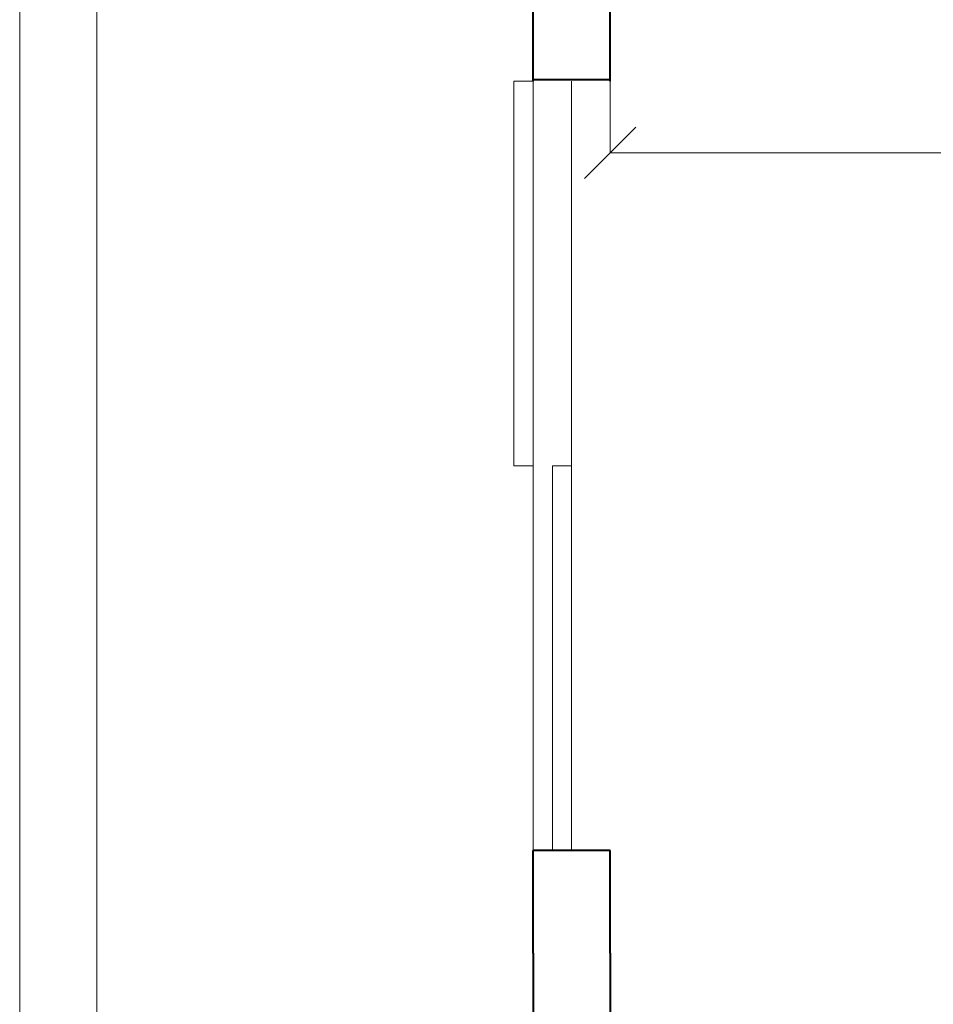
# Model space of a CAD drawing. Units: millimetres. Extents: x 2584 to 3372, y 914 to 1863.
# Drawn here: x 2644 to 2646, y 927 to 928 of the extents above; entities that cross this region are included whole.
import ezdxf

# ---------------------------------------------------------------- set-up
doc = ezdxf.new("R2010")
doc.units = ezdxf.units.MM
for name, color, linetype, lineweight in [('carpinteria', 30, 'Continuous', 20), ('COTAS', 115, 'Continuous', 5), ('muro', 90, 'Continuous', 40)]:
    doc.layers.add(name, color=color, linetype=linetype, lineweight=lineweight)
doc.styles.add('Estilo2', font='supef___.ttf', dxfattribs={"height": 0.1})
doc.dimstyles.new('Copia de cel1', dxfattribs={"dimtxt": 0.1, "dimasz": 0.1, "dimexe": 0, "dimexo": 0, "dimgap": 0.05, "dimtad": 1, "dimtxsty": 'Estilo2', "dimblk": 'OBLIQUE', "dimcen": 0, "dimclrd": 256, "dimclre": 256, "dimclrt": 256, "dimadec": 0, "dimazin": 0, "dimtfac": 1, "dimtmove": 0, "dimatfit": 3, "dimfxl": 1, "dimlwd": -1, "dimlwe": -1, "dimarcsym": 1})

# ---------------------------------------------------------------- blocks, each defined once
blk = doc.blocks.new('_Oblique')
at = {"color": 0, "linetype": 'ByBlock', "lineweight": -2}
blk.add_line((-0.5, -0.5), (0.5, 0.5), dxfattribs=at)
blk = doc.blocks.new('*D386')
at = {"layer": 'COTAS', "transparency": 16777216}
for p, q in [((2645.4838, 928.3133), (2645.4838, 928.1741)), ((2647.8103, 928.1741), (2645.4838, 928.1741)), ((2647.8103, 927.7158), (2647.8103, 928.1741))]:
    blk.add_line(p, q, dxfattribs=at)
at = {"layer": 'Defpoints', "color": 0, "transparency": 16777216}
for p in [(2645.4838, 928.3133), (2645.4838, 928.1741), (2647.8103, 927.7158)]:
    blk.add_point(p, dxfattribs=at)
at = {"layer": 'COTAS', "transparency": 16777216, "xscale": 0.1, "yscale": 0.1, "zscale": 0.1, "rotation": 180}
blk.add_blockref('_Oblique', (2645.4838, 928.1741), dxfattribs=at)
at = {"layer": 'COTAS', "transparency": 16777216, "xscale": 0.1, "yscale": 0.1, "zscale": 0.1}
blk.add_blockref('_Oblique', (2647.8103, 928.1741), dxfattribs=at)
at = {"layer": 'COTAS', "transparency": 16777216, "insert": (2646.6471, 928.2847), "char_height": 0.1, "attachment_point": 5, "style": 'Estilo2'}
blk.add_mtext('2,33', dxfattribs=at)

msp = doc.modelspace()

# ---------------------------------------------------------------- linework, layer by layer
at = {"layer": 'carpinteria'}
for p, q in [((2644.4838, 928.6658), (2644.4838, 917.696)), ((2644.3338, 928.5158), (2644.3338, 917.696)), ((2645.2964, 927.5645), (2645.2964, 928.3133)), ((2645.2964, 928.3133), (2645.3338, 928.3133)), ((2645.3338, 926.8158), (2645.3338, 928.3133)), ((2645.4087, 926.8158), (2645.4087, 928.3133)), ((2645.3338, 927.5645), (2645.2964, 927.5645)), ((2645.3713, 927.5645), (2645.4087, 927.5645)), ((2645.3713, 927.5645), (2645.3713, 926.8158)), ((2645.4087, 927.5645), (2645.4087, 926.8158))]:
    msp.add_line(p, q, dxfattribs=at)
at = {"layer": 'muro'}
for p, q in [((2645.3338, 928.3133), (2645.3338, 928.6658)), ((2645.4838, 928.3133), (2645.4838, 928.6658)), ((2645.4838, 928.3158), (2645.3338, 928.3158)), ((2645.3338, 926.6158), (2645.3338, 926.8158)), ((2645.4838, 926.8158), (2645.3338, 926.8158)), ((2645.4838, 926.6158), (2645.4838, 926.8158)), ((2645.3338, 926.6158), (2645.3338, 926.0658)), ((2645.4838, 926.6158), (2645.4838, 926.0658))]:
    msp.add_line(p, q, dxfattribs=at)

# ---------------------------------------------------------------- dimensions: what is measured, and where the dimension line sits
at = {"layer": 'COTAS'}
dim = msp.add_linear_dim(base=(2645.4838, 928.1741), p1=(2647.8103, 927.7158), p2=(2645.4838, 928.3133), dimstyle='Copia de cel1', override={"dimtmove": 1}, dxfattribs=at)
dim.commit()
dim.dimension.update_dxf_attribs({"geometry": '*D386', "text_midpoint": (2646.6471, 928.2847)})

doc.saveas('drawing.dxf')
